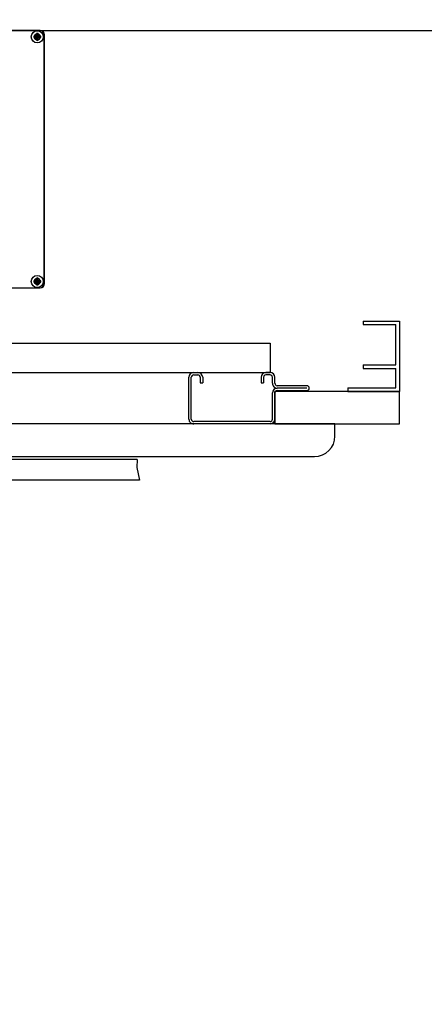
# Model space of a CAD drawing. Units: millimetres. Extents: x -580336 to 1502134, y -811926 to 361241.
# Drawn here: x 457815 to 458050, y 302697 to 303270 of the extents above; entities that cross this region are included whole.
import ezdxf

# ---------------------------------------------------------------- set-up
doc = ezdxf.new("R2010")
doc.units = ezdxf.units.MM
for name, color, linetype in [('25', 3, 'Continuous'), ('ARMITAGE', 7, 'Continuous'), ('DETAIL', 2, 'Continuous'), ('HATCH', 8, 'Continuous'), ('Plaster Board', 8, 'Continuous')]:
    doc.layers.add(name, color=color, linetype=linetype)
doc.layers.add('Dims', color=1, linetype='Continuous', lineweight=5)

# ---------------------------------------------------------------- blocks, each defined once
blk = doc.blocks.new('Concealed cistern')
at = {"layer": 'DETAIL', "color": 8}
for p, q in [((-17.34, 256.7), (-10, 258.26)), ((-10, 258.26), (-10, -264.31)), ((-22, 256.92, 0), (-22, -264.64, 0)), ((-22, 256.92), (-17.34, 256.7)), ((-124.5, 202.98), (-269.5, 202.98)), ((-124.5, 202.73), (-269.5, 202.73)), ((-272, 200.23), (-272, -206.27)), ((-269.45, 198.94), (-270.24, 199.16)), ((-270.24, 198.29), (-269.45, 198.51)), ((-269.37, 198.94), (-269.45, 198.94)), ((-269.45, 198.51), (-269.37, 198.51)), ((-268.8, 199.27), (-269.41, 198.9)), ((-267.09, 198.55), (-269.41, 198.9)), ((-267.09, 198.9), (-269.41, 198.55)), ((-269.41, 198.55), (-268.8, 198.18)), ((-269.37, 198.94), (-269.37, 199.19)), ((-269.37, 198.26), (-269.37, 198.51)), ((-267.54, 198.02), (-268.96, 199.43)), ((-267.54, 199.43), (-268.96, 198.02)), ((-268.43, 199.89), (-268.8, 199.27)), ((-268.8, 198.18), (-268.43, 197.56)), ((-268.72, 199.85), (-268.47, 199.84)), ((-268.47, 197.61), (-268.72, 197.6)), ((-268.68, 200.71), (-268.47, 199.93)), ((-268.47, 197.52), (-268.68, 196.74)), ((-268.47, 199.93), (-268.46, 199.85)), ((-268.46, 197.6), (-268.47, 197.52)), ((-268.07, 197.56), (-268.43, 199.89)), ((-268.43, 197.56), (-268.07, 199.89)), ((-267.7, 199.27), (-268.07, 199.89)), ((-268.07, 197.56), (-267.7, 198.18)), ((-268.04, 199.84), (-268.03, 199.93)), ((-268.03, 197.52), (-268.04, 197.6)), ((-268.03, 199.93), (-267.82, 200.71)), ((-268.03, 199.84), (-267.79, 199.85)), ((-267.78, 197.6), (-268.03, 197.61)), ((-267.82, 196.74), (-268.03, 197.52)), ((-267.09, 198.9), (-267.7, 199.27)), ((-267.7, 198.18), (-267.09, 198.55)), ((-267.13, 199.19), (-267.13, 198.94)), ((-267.05, 198.94), (-267.13, 198.94)), ((-267.13, 198.51), (-267.05, 198.51)), ((-267.13, 198.51), (-267.13, 198.26)), ((-266.26, 199.16), (-267.05, 198.94)), ((-267.05, 198.51), (-266.26, 198.29)), ((-126.95, 198.94), (-127.74, 199.16)), ((-127.74, 198.29), (-126.95, 198.51)), ((-126.87, 198.94), (-126.95, 198.94)), ((-126.95, 198.51), (-126.87, 198.51)), ((-126.3, 199.27), (-126.91, 198.9)), ((-124.59, 198.55), (-126.91, 198.9)), ((-124.59, 198.9), (-126.91, 198.55)), ((-126.91, 198.55), (-126.3, 198.18)), ((-126.87, 198.94), (-126.87, 199.19)), ((-126.87, 198.26), (-126.87, 198.51)), ((-125.04, 198.02), (-126.46, 199.43)), ((-126.46, 198.02), (-125.04, 199.43)), ((-125.93, 199.89), (-126.3, 199.27)), ((-126.3, 198.18), (-125.93, 197.56)), ((-126.22, 199.85), (-125.97, 199.84)), ((-125.97, 197.61), (-126.22, 197.6)), ((-126.18, 200.71), (-125.97, 199.93)), ((-125.97, 197.52), (-126.18, 196.74)), ((-125.97, 199.93), (-125.96, 199.85)), ((-125.96, 197.6), (-125.97, 197.52)), ((-125.57, 197.56), (-125.93, 199.89)), ((-125.93, 197.56), (-125.57, 199.89)), ((-125.2, 199.27), (-125.57, 199.89)), ((-125.57, 197.56), (-125.2, 198.18)), ((-125.54, 199.84), (-125.53, 199.93)), ((-125.53, 197.52), (-125.54, 197.6)), ((-125.53, 199.93), (-125.32, 200.71)), ((-125.53, 199.84), (-125.29, 199.85)), ((-125.28, 197.6), (-125.53, 197.61)), ((-125.32, 196.74), (-125.53, 197.52)), ((-124.59, 198.9), (-125.2, 199.27)), ((-125.2, 198.18), (-124.59, 198.55)), ((-124.63, 199.19), (-124.63, 198.94)), ((-124.55, 198.94), (-124.63, 198.94)), ((-124.63, 198.51), (-124.55, 198.51)), ((-124.63, 198.51), (-124.63, 198.26)), ((-123.76, 199.16), (-124.55, 198.94)), ((-124.55, 198.51), (-123.76, 198.29)), ((-122, 16.73), (-122, 200.23))]:
    blk.add_line(p, q, dxfattribs=at)
for centre in [(-268.25, 198.73), (-125.75, 198.73)]:
    blk.add_circle(centre, 3.5, dxfattribs=at)
for centre, radius, start, end in [((-269.5, 200.48), 2.5, 90, 180), ((-269.5, 200.23), 2.5, 90, 180), ((-268.25, 198.73), 2.04, 77.69347, 102.30653), ((-125.75, 198.73), 2.04, 77.69347, 102.30653), ((-124.5, 200.48), 2.5, 0, 90), ((-124.5, 200.23), 2.5, 0, 90), ((-268.25, 198.73), 2.04, 167.69349, 192.30651), ((-268.25, 198.73), 1.79, 104.41897, 165.58103), ((-268.25, 198.73), 1.79, 194.41897, 255.58103), ((-268.25, 198.73), 1.22, 169.76441, 190.23559), ((-268.25, 198.73), 2.04, 257.69347, 282.30653), ((-268.25, 198.73), 1.22, 79.76441, 100.23559), ((-268.25, 198.73), 1.22, 259.76441, 280.23559), ((-268.25, 198.73), 1.79, 14.41897, 75.58103), ((-268.25, 198.73), 1.79, 284.41897, 345.58103), ((-268.25, 198.73), 1.22, 349.76441, 10.23559), ((-268.25, 198.73), 2.04, 347.69349, 12.30651), ((-125.75, 198.73), 2.04, 167.69349, 192.30651), ((-125.75, 198.73), 1.79, 104.41897, 165.58103), ((-125.75, 198.73), 1.79, 194.41897, 255.58103), ((-125.75, 198.73), 1.22, 169.76441, 190.23559), ((-125.75, 198.73), 2.04, 257.69347, 282.30653), ((-125.75, 198.73), 1.22, 79.76441, 100.23559), ((-125.75, 198.73), 1.22, 259.76441, 280.23559), ((-125.75, 198.73), 1.79, 14.41897, 75.58103), ((-125.75, 198.73), 1.79, 284.41897, 345.58103), ((-125.75, 198.73), 1.22, 349.76441, 10.23559), ((-125.75, 198.73), 2.04, 347.69349, 12.30651)]:
    blk.add_arc(centre, radius, start, end, dxfattribs=at)
for points, start_tangent, end_tangent in [([(-269.98, 199.17), (-270.07, 199.17), (-270.16, 199.16), (-270.24, 199.16)], (-0.999315, -0.037003), (-0.998648, -0.051976)), ([(-270.24, 198.29), (-270.16, 198.29), (-270.07, 198.28), (-269.98, 198.28)], (0.998648, -0.051976), (0.999315, -0.037003)), ([(-269.37, 199.19), (-269.56, 199.18), (-269.77, 199.18), (-269.98, 199.17)], (-0.999726, -0.023402), (-0.999315, -0.037003)), ([(-269.37, 198.26), (-269.58, 198.27), (-269.78, 198.27), (-269.98, 198.28)], (-0.999726, 0.023402), (-0.999315, 0.037003)), ([(-268.96, 199.43), (-269.09, 199.35), (-269.23, 199.27), (-269.37, 199.19)], (-0.863677, -0.504046), (-0.859216, -0.511613)), ([(-268.96, 198.02), (-269.1, 198.1), (-269.24, 198.18), (-269.37, 198.26)], (-0.863677, 0.504046), (-0.859216, 0.511613)), ([(-268.72, 199.85), (-268.8, 199.71), (-268.88, 199.57), (-268.96, 199.43)], (-0.511613, -0.859216), (-0.504046, -0.863677)), ([(-268.72, 197.6), (-268.8, 197.74), (-268.88, 197.88), (-268.96, 198.02)], (-0.511613, 0.859216), (-0.504046, 0.863677)), ([(-268.7, 200.46), (-268.7, 200.24), (-268.71, 200.04), (-268.71, 199.85)], (-0.037003, -0.999315), (-0.023402, -0.999726)), ([(-268.7, 196.99), (-268.7, 197.19), (-268.71, 197.4), (-268.71, 197.6)], (-0.037003, 0.999315), (-0.023402, 0.999726)), ([(-268.68, 200.71), (-268.69, 200.63), (-268.69, 200.54), (-268.7, 200.46)], (-0.051976, -0.998648), (-0.037003, -0.999315)), ([(-268.68, 196.74), (-268.69, 196.82), (-268.69, 196.91), (-268.7, 196.99)], (-0.051976, 0.998648), (-0.037003, 0.999315)), ([(-267.8, 200.46), (-267.81, 200.54), (-267.81, 200.63), (-267.82, 200.71)], (-0.037003, 0.999315), (-0.051976, 0.998648)), ([(-267.82, 196.74), (-267.81, 196.82), (-267.81, 196.91), (-267.8, 196.99)], (0.051976, 0.998648), (0.037003, 0.999315)), ([(-267.79, 199.85), (-267.79, 200.04), (-267.8, 200.24), (-267.8, 200.46)], (-0.023402, 0.999726), (-0.037003, 0.999315)), ([(-267.79, 197.6), (-267.79, 197.4), (-267.8, 197.19), (-267.8, 196.99)], (-0.023402, -0.999726), (-0.037003, -0.999315)), ([(-267.54, 199.43), (-267.62, 199.57), (-267.7, 199.71), (-267.79, 199.85)], (-0.504046, 0.863677), (-0.511613, 0.859216)), ([(-267.54, 198.02), (-267.62, 197.88), (-267.7, 197.74), (-267.78, 197.6)], (-0.504046, -0.863677), (-0.511613, -0.859216)), ([(-267.13, 199.19), (-267.27, 199.27), (-267.41, 199.35), (-267.54, 199.43)], (-0.859216, 0.511613), (-0.863677, 0.504046)), ([(-267.13, 198.26), (-267.26, 198.18), (-267.4, 198.1), (-267.54, 198.02)], (-0.859216, -0.511613), (-0.863677, -0.504046)), ([(-266.52, 199.17), (-266.73, 199.18), (-266.94, 199.18), (-267.13, 199.19)], (-0.999315, 0.037003), (-0.999726, 0.023402)), ([(-266.52, 198.28), (-266.72, 198.27), (-266.92, 198.27), (-267.13, 198.26)], (-0.999315, -0.037003), (-0.999726, -0.023402)), ([(-266.26, 199.16), (-266.34, 199.16), (-266.43, 199.17), (-266.52, 199.17)], (-0.998648, 0.051976), (-0.999315, 0.037003)), ([(-266.52, 198.28), (-266.43, 198.28), (-266.34, 198.29), (-266.26, 198.29)], (0.999315, 0.037003), (0.998648, 0.051976)), ([(-127.48, 199.17), (-127.57, 199.17), (-127.66, 199.16), (-127.74, 199.16)], (-0.999315, -0.037003), (-0.998648, -0.051976)), ([(-127.74, 198.29), (-127.66, 198.29), (-127.57, 198.28), (-127.48, 198.28)], (0.998648, -0.051976), (0.999315, -0.037003)), ([(-126.87, 199.19), (-127.06, 199.18), (-127.27, 199.18), (-127.48, 199.17)], (-0.999726, -0.023402), (-0.999315, -0.037003)), ([(-126.87, 198.26), (-127.08, 198.27), (-127.28, 198.27), (-127.48, 198.28)], (-0.999726, 0.023402), (-0.999315, 0.037003)), ([(-126.46, 199.43), (-126.59, 199.35), (-126.73, 199.27), (-126.87, 199.19)], (-0.863677, -0.504046), (-0.859216, -0.511613)), ([(-126.46, 198.02), (-126.6, 198.1), (-126.74, 198.18), (-126.87, 198.26)], (-0.863677, 0.504046), (-0.859216, 0.511613)), ([(-126.22, 199.85), (-126.3, 199.71), (-126.38, 199.57), (-126.46, 199.43)], (-0.511613, -0.859216), (-0.504046, -0.863677)), ([(-126.22, 197.6), (-126.3, 197.74), (-126.38, 197.88), (-126.46, 198.02)], (-0.511613, 0.859216), (-0.504046, 0.863677)), ([(-126.2, 200.46), (-126.2, 200.24), (-126.21, 200.04), (-126.21, 199.85)], (-0.037003, -0.999315), (-0.023402, -0.999726)), ([(-126.2, 196.99), (-126.2, 197.19), (-126.21, 197.4), (-126.21, 197.6)], (-0.037003, 0.999315), (-0.023402, 0.999726)), ([(-126.18, 200.71), (-126.19, 200.63), (-126.19, 200.54), (-126.2, 200.46)], (-0.051976, -0.998648), (-0.037003, -0.999315)), ([(-126.18, 196.74), (-126.19, 196.82), (-126.19, 196.91), (-126.2, 196.99)], (-0.051976, 0.998648), (-0.037003, 0.999315)), ([(-125.3, 200.46), (-125.31, 200.54), (-125.31, 200.63), (-125.32, 200.71)], (-0.037003, 0.999315), (-0.051976, 0.998648)), ([(-125.32, 196.74), (-125.31, 196.82), (-125.31, 196.91), (-125.3, 196.99)], (0.051976, 0.998648), (0.037003, 0.999315)), ([(-125.29, 199.85), (-125.29, 200.04), (-125.3, 200.24), (-125.3, 200.46)], (-0.023402, 0.999726), (-0.037003, 0.999315)), ([(-125.29, 197.6), (-125.29, 197.4), (-125.3, 197.19), (-125.3, 196.99)], (-0.023402, -0.999726), (-0.037003, -0.999315)), ([(-125.04, 199.43), (-125.12, 199.57), (-125.2, 199.71), (-125.29, 199.85)], (-0.504046, 0.863677), (-0.511613, 0.859216)), ([(-125.04, 198.02), (-125.12, 197.88), (-125.2, 197.74), (-125.28, 197.6)], (-0.504046, -0.863677), (-0.511613, -0.859216)), ([(-124.63, 199.19), (-124.77, 199.27), (-124.91, 199.35), (-125.04, 199.43)], (-0.859216, 0.511613), (-0.863677, 0.504046)), ([(-124.63, 198.26), (-124.76, 198.18), (-124.9, 198.1), (-125.04, 198.02)], (-0.859216, -0.511613), (-0.863677, -0.504046)), ([(-124.02, 199.17), (-124.23, 199.18), (-124.44, 199.18), (-124.63, 199.19)], (-0.999315, 0.037003), (-0.999726, 0.023402)), ([(-124.02, 198.28), (-124.22, 198.27), (-124.42, 198.27), (-124.63, 198.26)], (-0.999315, -0.037003), (-0.999726, -0.023402)), ([(-123.76, 199.16), (-123.84, 199.16), (-123.93, 199.17), (-124.02, 199.17)], (-0.998648, 0.051976), (-0.999315, 0.037003)), ([(-124.02, 198.28), (-123.93, 198.28), (-123.84, 198.29), (-123.76, 198.29)], (0.999315, 0.037003), (0.998648, 0.051976))]:
    blk.add_spline(points, degree=3, dxfattribs=dict(at, start_tangent=start_tangent, end_tangent=end_tangent))
blk = doc.blocks.new('A$C392C74B6')
for p, q in [((59.9, 788), (59.9, 38)), ((66.9, 788), (59.9, 788)), ((59.9, 753), (40.9, 753))]:
    blk.add_line(p, q)
at = {"color": 7}
blk.add_line((78.9, 50), (78.9, 776), dxfattribs=at)
at = {"color": 3}
blk.add_line((12.9, 75.8), (12.9, 750.2), dxfattribs=at)
blk.add_arc((66.9, 776), 12, 0, 90)
at = {"layer": '25'}
for p, q in [((37.6, 771.6), (37.6, 754.4)), ((39, 771.6), (39, 754.4)), ((40.4, 754.4), (40.4, 771.6)), ((36.2, 753), (32.7, 753)), ((36.2, 751.6), (32.7, 751.6)), ((57.1, 753), (41.8, 753)), ((57.1, 751.6), (41.8, 751.6)), ((12.9, 750.2), (29.9, 750.2)), ((29.9, 75.8), (29.9, 750.2)), ((29.9, 750.2), (29.9, 747.8)), ((31.3, 750.2), (31.3, 747.8)), ((32.7, 746.4), (35.9, 746.4)), ((35.9, 745), (35.9, 746.4)), ((58.5, 750.2), (58.5, 705.8)), ((59.9, 750.2), (59.9, 705.8)), ((32.7, 745), (35.9, 745)), ((29.9, 705.8), (29.9, 708.2)), ((31.3, 705.8), (31.3, 708.2)), ((32.7, 711), (35.9, 711)), ((32.7, 709.6), (35.9, 709.6)), ((35.9, 709.6), (35.9, 711)), ((57.1, 704.4), (32.7, 704.4)), ((57.1, 703), (32.7, 703))]:
    blk.add_line(p, q, dxfattribs=at)
for centre, radius, start, end in [((39, 771.6), 1.4, 0, 180), ((32.7, 750.2), 2.8, 90, 180), ((32.7, 750.2), 1.4, 90, 180), ((36.2, 754.4), 1.4, 270, 0), ((36.2, 754.4), 2.8, 270, 0), ((41.8, 754.4), 2.8, 180, 270), ((41.8, 754.4), 1.4, 180, 270), ((57.1, 750.2), 2.8, 0, 90), ((57.1, 750.2), 1.4, 0, 90), ((32.7, 747.8), 2.8, 180, 270), ((32.7, 747.8), 1.4, 180, 270), ((32.7, 708.2), 2.8, 90, 180), ((32.7, 705.8), 2.8, 180, 270), ((32.7, 708.2), 1.4, 90, 180), ((32.7, 705.8), 1.4, 180, 270), ((57.1, 705.8), 2.8, 270, 0), ((57.1, 705.8), 1.4, 270, 0)]:
    blk.add_arc(centre, radius, start, end, dxfattribs=at)

msp = doc.modelspace()

# ---------------------------------------------------------------- hatches: boundary and pattern name
at = {"layer": 'HATCH'}
h = msp.add_hatch(dxfattribs=at)
h.set_pattern_fill('ANSI32', color=8, scale=2, angle=-239.44228, style=0)
h.set_pattern_definition([(165.557719, (196968.79, 173084.455), (-4.7511571, -18.4480082), []), (165.557719, (196964.224, 173092.188), (-4.7511571, -18.4480082), [])])
edge = h.paths.add_edge_path()
edge.add_line((456885.2, 298545.48), (456909.15, 298569.48))
edge.add_line((456909.15, 298569.48), (456962.13, 298569.48))
edge.add_line((456962.13, 298569.48), (456962.13, 298678.26))
edge.add_line((456962.13, 298678.26), (457108.61, 298678.26))
edge.add_line((457108.61, 298678.26), (457108.61, 298731.22))
edge.add_line((457108.61, 298731.22), (456962.13, 298731.22))
edge.add_line((456962.13, 298731.22), (456962.13, 299716.18))
edge.add_line((456962.13, 299716.18), (458141.67, 299716.18))
edge.add_line((458141.67, 299716.18), (458141.67, 303264.18))
edge.add_line((458141.67, 303264.18), (458165.67, 303264.18))
edge.add_line((458165.67, 303264.18), (458165.67, 299692.18))
edge.add_line((458165.67, 299692.18), (456986.13, 299692.18))
edge.add_line((456986.13, 299692.18), (456986.13, 298755.22))
edge.add_line((456986.13, 298755.22), (457132.61, 298755.22))
edge.add_line((457132.61, 298755.22), (457132.61, 298655.22))
edge.add_line((457132.61, 298655.22), (456986.13, 298655.22))
edge.add_line((456986.13, 298655.22), (456986.13, 298545.48))
edge.add_line((456986.13, 298545.48), (456955.22, 298545.48))
edge.add_line((458491.83, 296759.18), (458491.83, 298655.22))
edge.add_line((458491.83, 298655.22), (458042.61, 298655.22))
edge.add_line((458042.61, 298655.22), (458042.61, 298755.22))
edge.add_line((458042.61, 298755.22), (458640.08, 298755.22))
edge.add_line((458640.08, 298755.22), (458640.08, 298655.55))
edge.add_line((458640.08, 298655.55), (458616.08, 298679.22))
edge.add_line((458616.08, 298679.22), (458616.08, 298731.22))
edge.add_line((458616.08, 298731.22), (458066.61, 298731.22))
edge.add_line((458066.61, 298731.22), (458066.61, 298679.22))
edge.add_line((458066.61, 298679.22), (458515.83, 298679.22))
edge.add_line((458515.83, 298679.22), (458515.83, 296759.18))
edge.add_line((458515.83, 296759.18), (458492.76, 296759.18))
edge.add_line((457032.13, 296759.53), (456986.13, 296759.46))
edge.add_line((456986.13, 296759.46), (456986.13, 297635.48))
edge.add_line((456986.13, 297635.48), (456885.17, 297635.48))
edge.add_line((456885.17, 297635.48), (456885.17, 297407.18))
edge.add_line((456885.17, 297407.18), (454432.67, 297407.18))
edge.add_line((454432.67, 297407.18), (454432.67, 303599.18))
edge.add_line((454432.67, 303599.18), (454408.67, 303599.18))
edge.add_line((454408.67, 303599.18), (454408.67, 297383.18))
edge.add_line((454408.67, 297383.18), (456909.17, 297383.18))
edge.add_line((456909.17, 297383.18), (456909.17, 297611.48))
edge.add_line((456909.17, 297611.48), (456986.13, 297623.42))
edge.add_line((456986.13, 297623.42), (456986.13, 296771.53))
edge.add_line((456885.17, 296513.36), (456043.67, 296513.36))
edge.add_line((456043.67, 296513.36), (456068.67, 296489.36))
edge.add_line((456068.67, 296489.36), (456885.17, 296489.36))
edge.add_line((456885.17, 296489.36), (456885.17, 296513.36))

# ---------------------------------------------------------------- linework, layer by layer
msp.add_line((458035.71, 303094.81), (458035.71, 303053.91))
at = {"elevation": 0}
msp.add_lwpolyline([(457963.21, 303053.91), (457963.21, 303034.91), (458035.71, 303034.91), (458035.71, 303053.91)], close=True, dxfattribs=at)
at = {"layer": 'ARMITAGE', "color": 7, "linetype": 'Continuous'}
for p, q in [((458014.71, 303094.81), (458035.71, 303094.81)), ((458014.71, 303094.81), (458035.71, 303094.81)), ((458014.71, 303094.81), (458014.71, 303092.81)), ((458014.71, 303094.81), (458014.71, 303092.81)), ((458014.71, 303092.81), (458033.71, 303092.81)), ((458014.71, 303092.81), (458033.71, 303092.81)), ((458033.71, 303069.31), (458033.71, 303092.81)), ((458014.71, 303069.31), (458033.71, 303069.31)), ((458014.71, 303069.31), (458033.71, 303069.31)), ((458014.71, 303069.31), (458014.71, 303067.31)), ((458014.71, 303069.31), (458014.71, 303067.31)), ((458014.71, 303067.31), (458033.71, 303067.31)), ((458014.71, 303067.31), (458033.71, 303067.31)), ((458033.71, 303055.91), (458033.71, 303067.31)), ((458005.71, 303055.91), (458033.71, 303055.91)), ((458005.71, 303055.91), (458033.71, 303055.91)), ((458005.71, 303055.91), (458005.71, 303053.91)), ((458005.71, 303055.91), (458005.71, 303053.91)), ((458005.71, 303053.91), (458035.71, 303053.91))]:
    msp.add_line(p, q, dxfattribs=at)
at = {"layer": 'Plaster Board', "color": 5}
msp.add_line((456967.67, 303264.18), (459331.7, 303264.18), dxfattribs=at)
msp.add_line((456967.67, 303264.18), (459331.7, 303264.18), dxfattribs=at)
msp.add_line((456967.67, 303264.18), (459331.7, 303264.18), dxfattribs=at)
msp.add_line((456967.67, 303264.18), (459331.7, 303264.18), dxfattribs=at)
msp.add_lwpolyline([(454332.67, 303899.89), (454332.67, 303599.18), (456642.67, 303599.18), (456642.67, 303264.18), (459331.7, 303264.18)], dxfattribs=at)

# ---------------------------------------------------------------- block references
at = {"rotation": 270}
msp.add_blockref('A$C392C74B6', (457210.21, 303094.81, 0), dxfattribs=at)
at = {"layer": 'Dims', "rotation": 270}
msp.add_blockref('Concealed cistern', (457626.24, 302992.18), dxfattribs=at)

doc.saveas('drawing.dxf')
